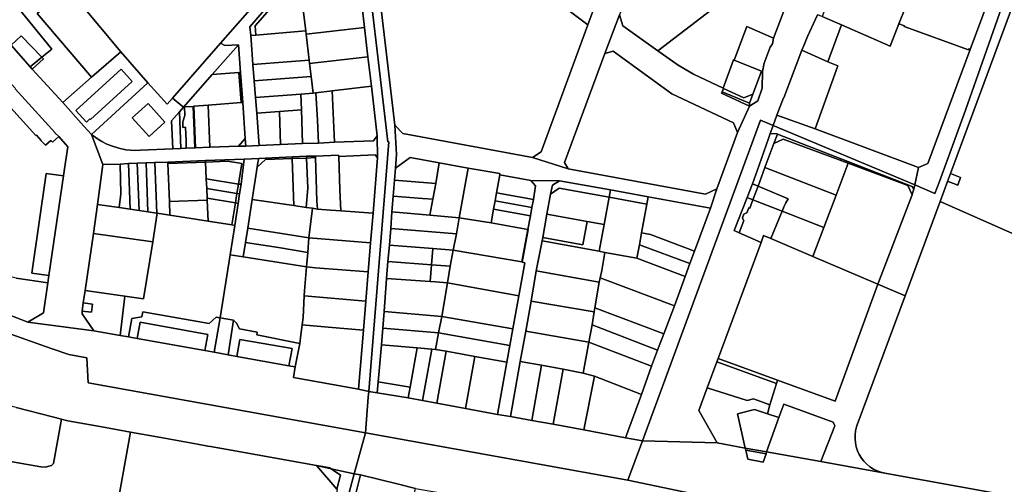
# Model space of a CAD drawing. Units: inches. Extents: x 7502518 to 7509060, y 5786848 to 5791893.
# Drawn here: x 7506241 to 7506919, y 5789024 to 5789343 of the extents above; entities that cross this region are included whole.
import ezdxf

# ---------------------------------------------------------------- set-up
doc = ezdxf.new("R2010")
doc.units = ezdxf.units.IN
doc.header["$MEASUREMENT"] = 0

msp = doc.modelspace()

# ---------------------------------------------------------------- linework, layer by layer
for points in [[(7506968.62, 5789526.49), (7506973.11, 5789524.59), (7506965.53, 5789503.41), (7506961.27, 5789492.03), (7506940.28, 5789429.68), (7506935.58, 5789418.22), (7506930.74, 5789406.99), (7506923.39, 5789386.9), (7506908.41, 5789357.92), (7506895.29, 5789322.64), (7506866.16, 5789244.34), (7506859.74, 5789241.42), (7506857.19, 5789229.51), (7506871.02, 5789223.71), (7506874.05, 5789231.94), (7506892.1, 5789280.95), (7506924.26, 5789372.58), (7506979.33, 5789529.44), (7506971.28, 5789532.73), (7506968.62, 5789526.49)], [(7506524.89, 5789426.35), (7506482.52, 5789443.52), (7506481.22, 5789439.33), (7506522.28, 5789421.99), (7506632.1, 5789339.68), (7506636.67, 5789352.02), (7506609.8, 5789371.04), (7506594.83, 5789382.17), (7506577.69, 5789395.02), (7506557.27, 5789410.33), (7506545.21, 5789417.19), (7506526.14, 5789429.73), (7506524.89, 5789426.35)], [(7506522.28, 5789421.99), (7506481.22, 5789439.33), (7506479.76, 5789434.9), (7506483.7, 5789401.28), (7506499.28, 5789270.75), (7506504.77, 5789264.85), (7506593.9, 5789248.46), (7506599.99, 5789252.19), (7506632.1, 5789339.68), (7506522.28, 5789421.99)], [(7506706.34, 5789412.59), (7506705.33, 5789413.03), (7506703.13, 5789407.78), (7506685.38, 5789392.66), (7506672.65, 5789397.39), (7506653.86, 5789346.59), (7506656.19, 5789338.99), (7506680.34, 5789321.74), (7506765.37, 5789387.09), (7506779.14, 5789381.14), (7506784.45, 5789395.17), (7506775.9, 5789415.01), (7506716.4, 5789439.44), (7506714.9, 5789435.86), (7506706.34, 5789412.59)], [(7506262.97, 5789322.87), (7506256.19, 5789317.37), (7506257.21, 5789316.29), (7506249.57, 5789309.28), (7506270.55, 5789286.28), (7506290.32, 5789303.78), (7506252.92, 5789347.41), (7506273.8, 5789365.31), (7506273.54, 5789366.73), (7506269.54, 5789372.43), (7506263.37, 5789381.01), (7506255.11, 5789379.16), (7506262.13, 5789370.91), (7506257.42, 5789366.88), (7506257.32, 5789367.03), (7506253.8, 5789363.95), (7506254.11, 5789363.4), (7506239.87, 5789351.27), (7506262.97, 5789322.87)], [(7506400.17, 5789329.39), (7506399.94, 5789332.38), (7506399.42, 5789338.24), (7506415.23, 5789356.66), (7506420.03, 5789362.06), (7506429.84, 5789373.15), (7506433.38, 5789373.79), (7506433.01, 5789376.69), (7506432.12, 5789383.66), (7506425.24, 5789378.28), (7506421.3, 5789375.2), (7506379.21, 5789327.12), (7506382.17, 5789325.35), (7506391.46, 5789325.99), (7506392.86, 5789306.96), (7506394.44, 5789286.2), (7506396.2, 5789261.39), (7506396.58, 5789256.29), (7506405.69, 5789256.76), (7506404.07, 5789278.87), (7506403.27, 5789289.6), (7506402.28, 5789301.1), (7506401.5, 5789312.48), (7506400.17, 5789329.39)], [(7506779.14, 5789381.14), (7506765.37, 5789387.09), (7506680.34, 5789321.74), (7506694.17, 5789311.85), (7506704.74, 5789305.67), (7506725.23, 5789296.09), (7506732.38, 5789315.63), (7506732.8, 5789315.46), (7506741.46, 5789338.47), (7506759.97, 5789330.53), (7506779.14, 5789381.14)], [(7506858.22, 5789378.93), (7506849.85, 5789358.73), (7506850.46, 5789358.44), (7506851.82, 5789357.8), (7506851.13, 5789356.19), (7506852.22, 5789355.67), (7506850.43, 5789351.14), (7506846.21, 5789340.37), (7506850, 5789338.9), (7506849.91, 5789338.62), (7506894.14, 5789322.57), (7506894.34, 5789323.14), (7506895.29, 5789322.64), (7506908.41, 5789357.92), (7506858.22, 5789378.93)], [(7506433.38, 5789373.79), (7506429.84, 5789373.15), (7506420.03, 5789362.06), (7506415.23, 5789356.66), (7506399.42, 5789338.24), (7506399.94, 5789332.38), (7506403.53, 5789332.64), (7506403, 5789339.06), (7506422.84, 5789361.8), (7506433.38, 5789373.79)], [(7506823.6, 5789362.42), (7506803.14, 5789371.13), (7506793.38, 5789345.34), (7506806.66, 5789339.7), (7506840.23, 5789325.11), (7506846.21, 5789340.37), (7506850.43, 5789351.14), (7506848.06, 5789352.14), (7506823.6, 5789362.42)], [(7506924.26, 5789372.58), (7506892.1, 5789280.95), (7506874.05, 5789231.94), (7506871.02, 5789223.71), (7506857.19, 5789229.51), (7506856.42, 5789226.54), (7506855.42, 5789223.24), (7506855.26, 5789222.82), (7506831.74, 5789161.21), (7506850.51, 5789153.21), (7506874.52, 5789218.04), (7506879.68, 5789231.98), (7506881.64, 5789237.28), (7506922.94, 5789348.78), (7506931.1, 5789369.76), (7506924.26, 5789372.58)], [(7506283.74, 5789353.13), (7506280.72, 5789357.23), (7506273.8, 5789365.31), (7506252.92, 5789347.41), (7506290.32, 5789303.78), (7506310.54, 5789321.14), (7506283.74, 5789353.13)], [(7506437.84, 5789335.58), (7506436.17, 5789350.11), (7506422.84, 5789361.8), (7506403, 5789339.06), (7506403.53, 5789332.64), (7506437.84, 5789335.58)], [(7506218.44, 5789343.52), (7506235.11, 5789325.73), (7506241.84, 5789332.16), (7506249.31, 5789324.61), (7506256.19, 5789317.37), (7506262.97, 5789322.87), (7506239.87, 5789351.27), (7506238.16, 5789349.81), (7506230.9, 5789358.47), (7506224.05, 5789352.27), (7506229.23, 5789346.2), (7506224.43, 5789342.13), (7506224.27, 5789342.32), (7506224.71, 5789342.72), (7506219.88, 5789348.34), (7506219.37, 5789347.99), (7506219.22, 5789348.19), (7506218.44, 5789343.52)], [(7506438.11, 5789333.23), (7506478.35, 5789337.89), (7506476.04, 5789358.1), (7506451.93, 5789355.54), (7506435.81, 5789353.54), (7506436.17, 5789350.11), (7506437.84, 5789335.58), (7506438.11, 5789333.23)], [(7506643.69, 5789319.91), (7506649.47, 5789321.65), (7506689.83, 5789292.19), (7506732.38, 5789272.35), (7506735.17, 5789265.55), (7506743.35, 5789283.78), (7506724.18, 5789292.72), (7506724.53, 5789293.55), (7506725.53, 5789295.95), (7506725.23, 5789296.09), (7506704.74, 5789305.67), (7506694.17, 5789311.85), (7506680.34, 5789321.74), (7506656.19, 5789338.99), (7506653.86, 5789346.59), (7506643.69, 5789319.91)], [(7506783.33, 5789331.58), (7506781.01, 5789325.86), (7506779.29, 5789322.28), (7506797.33, 5789314.22), (7506806.66, 5789339.7), (7506793.38, 5789345.34), (7506790.28, 5789346.66), (7506783.33, 5789331.58)], [(7506894.34, 5789323.14), (7506894.14, 5789322.57), (7506849.91, 5789338.62), (7506850, 5789338.9), (7506846.21, 5789340.37), (7506840.23, 5789325.11), (7506806.66, 5789339.7), (7506797.33, 5789314.22), (7506804.12, 5789311.36), (7506788.49, 5789268.08), (7506859.74, 5789241.42), (7506866.16, 5789244.34), (7506895.29, 5789322.64), (7506894.34, 5789323.14)], [(7506425, 5789314.27), (7506440.15, 5789315.42), (7506438.11, 5789333.23), (7506437.84, 5789335.58), (7506403.53, 5789332.64), (7506399.94, 5789332.38), (7506400.17, 5789329.39), (7506401.5, 5789312.48), (7506425, 5789314.27)], [(7506440.15, 5789315.42), (7506440.53, 5789313.11), (7506480.63, 5789317.67), (7506478.35, 5789337.89), (7506438.11, 5789333.23), (7506440.15, 5789315.42)], [(7506741.46, 5789338.47), (7506732.8, 5789315.46), (7506751.51, 5789307.89), (7506752.3, 5789307.61), (7506753.54, 5789313.33), (7506757.63, 5789324.21), (7506759.19, 5789326.69), (7506759.97, 5789330.53), (7506741.46, 5789338.47)], [(7506235.11, 5789325.73), (7506248.17, 5789310.87), (7506256.19, 5789317.37), (7506249.31, 5789324.61), (7506241.84, 5789332.16), (7506235.11, 5789325.73)], [(7506346.12, 5789289.29), (7506353.7, 5789283.1), (7506373.44, 5789305.5), (7506391.46, 5789325.99), (7506382.17, 5789325.35), (7506379.21, 5789327.12), (7506346.12, 5789289.29)], [(7506310.54, 5789321.14), (7506290.32, 5789303.78), (7506270.55, 5789286.28), (7506285.05, 5789269.93), (7506290.34, 5789264.28), (7506329.15, 5789299.84), (7506310.54, 5789321.14)], [(7506392.86, 5789306.96), (7506391.46, 5789325.99), (7506373.44, 5789305.5), (7506391.77, 5789306.92), (7506392.86, 5789306.96)], [(7506615.91, 5789245.04), (7506618.44, 5789240.58), (7506713.01, 5789223.19), (7506720.82, 5789226.76), (7506735.17, 5789265.55), (7506732.38, 5789272.35), (7506689.83, 5789292.19), (7506649.47, 5789321.65), (7506643.69, 5789319.91), (7506615.91, 5789245.04)], [(7506767.01, 5789289.47), (7506766.74, 5789289.51), (7506762.2, 5789277.55), (7506788.49, 5789268.08), (7506804.12, 5789311.36), (7506797.33, 5789314.22), (7506779.29, 5789322.28), (7506767.01, 5789289.47)], [(7506248.17, 5789310.87), (7506249.57, 5789309.28), (7506257.21, 5789316.29), (7506256.19, 5789317.37), (7506248.17, 5789310.87)], [(7506401.5, 5789312.48), (7506402.28, 5789301.1), (7506441.66, 5789304.08), (7506440.53, 5789313.11), (7506440.15, 5789315.42), (7506425, 5789314.27), (7506401.5, 5789312.48)], [(7506480.63, 5789317.67), (7506440.53, 5789313.11), (7506441.66, 5789304.08), (7506443.04, 5789292.68), (7506444.87, 5789292.93), (7506455.96, 5789294.24), (7506483.02, 5789297.45), (7506480.63, 5789317.67)], [(7506732.38, 5789315.63), (7506725.23, 5789296.09), (7506725.53, 5789295.95), (7506739.43, 5789289.44), (7506745.68, 5789292.02), (7506751.51, 5789307.89), (7506732.8, 5789315.46), (7506732.38, 5789315.63)], [(7506310.88, 5789309.07), (7506279.63, 5789280.68), (7506286.87, 5789272.67), (7506289.26, 5789274.93), (7506289.7, 5789274.53), (7506318.4, 5789300.61), (7506310.88, 5789309.07)], [(7506318.4, 5789300.61), (7506289.7, 5789274.53), (7506289.26, 5789274.93), (7506286.87, 5789272.67), (7506279.63, 5789280.68), (7506310.88, 5789309.07), (7506318.4, 5789300.61)], [(7506393.44, 5789286.13), (7506391.77, 5789306.92), (7506373.44, 5789305.5), (7506353.7, 5789283.1), (7506354.44, 5789283.15), (7506360.41, 5789283.59), (7506360.78, 5789283.62), (7506370.76, 5789284.43), (7506393.44, 5789286.13)], [(7506393.44, 5789286.13), (7506394.44, 5789286.2), (7506392.86, 5789306.96), (7506391.77, 5789306.92), (7506393.44, 5789286.13)], [(7506751.51, 5789307.89), (7506745.68, 5789292.02), (7506743.36, 5789285.69), (7506743.35, 5789283.78), (7506748.98, 5789287.35), (7506752.07, 5789296.1), (7506752.3, 5789307.61), (7506751.51, 5789307.89)], [(7506329.15, 5789299.84), (7506290.34, 5789264.28), (7506293.75, 5789261.61), (7506297.39, 5789259.36), (7506301.01, 5789257.46), (7506304.04, 5789256.32), (7506309.1, 5789254.71), (7506313.87, 5789253.72), (7506319.95, 5789253.3), (7506324.1, 5789253.53), (7506346.25, 5789254.41), (7506345.49, 5789273.7), (7506350.98, 5789279.77), (7506353.7, 5789283.1), (7506346.12, 5789289.29), (7506342.53, 5789285.16), (7506329.15, 5789299.84)], [(7506441.66, 5789304.08), (7506402.28, 5789301.1), (7506403.27, 5789289.6), (7506434.42, 5789291.86), (7506443.04, 5789292.68), (7506441.66, 5789304.08)], [(7506267.82, 5789262.82), (7506265.21, 5789265.35), (7506265.36, 5789265.48), (7506237.86, 5789295.65), (7506238.03, 5789295.79), (7506235.63, 5789298.43), (7506231.23, 5789294.57), (7506232.53, 5789293.26), (7506228.64, 5789289.72), (7506231.56, 5789286.43), (7506231.66, 5789286.53), (7506235.16, 5789282.88), (7506234.76, 5789282.63), (7506252.11, 5789263.53), (7506252.46, 5789263.73), (7506255.66, 5789260.13), (7506255.46, 5789260.03), (7506258.59, 5789256.85), (7506262.36, 5789260.13), (7506263.53, 5789258.92), (7506267.82, 5789262.82)], [(7506443.04, 5789292.68), (7506434.42, 5789291.86), (7506434.86, 5789281.13), (7506435.68, 5789257.93), (7506446.65, 5789258.37), (7506445.88, 5789274.16), (7506444.87, 5789292.93), (7506443.04, 5789292.68)], [(7506444.87, 5789292.93), (7506445.88, 5789274.16), (7506446.65, 5789258.37), (7506457.61, 5789258.94), (7506455.96, 5789294.24), (7506444.87, 5789292.93)], [(7506455.96, 5789294.24), (7506457.61, 5789258.94), (7506484.38, 5789259.78), (7506486.98, 5789263.2), (7506483.02, 5789297.45), (7506455.96, 5789294.24)], [(7506743.36, 5789285.69), (7506724.53, 5789293.55), (7506724.18, 5789292.72), (7506743.35, 5789283.78), (7506743.36, 5789285.69)], [(7506745.68, 5789292.02), (7506739.43, 5789289.44), (7506725.53, 5789295.95), (7506724.53, 5789293.55), (7506743.36, 5789285.69), (7506745.68, 5789292.02)], [(7506371.81, 5789255.41), (7506391.57, 5789256.21), (7506396.2, 5789261.39), (7506394.44, 5789286.2), (7506393.44, 5789286.13), (7506370.76, 5789284.43), (7506371.81, 5789255.41)], [(7506403.27, 5789289.6), (7506404.07, 5789278.87), (7506419.77, 5789280.01), (7506434.86, 5789281.13), (7506434.42, 5789291.86), (7506403.27, 5789289.6)], [(7506330, 5789262.79), (7506318.36, 5789275.66), (7506329.31, 5789285.52), (7506340.88, 5789272.6), (7506330, 5789262.79)], [(7506340.88, 5789272.6), (7506329.31, 5789285.52), (7506318.36, 5789275.66), (7506330, 5789262.79), (7506340.88, 5789272.6)], [(7506345.49, 5789273.7), (7506346.25, 5789254.41), (7506351.88, 5789254.57), (7506350.98, 5789279.77), (7506345.49, 5789273.7)], [(7506353.7, 5789283.1), (7506350.98, 5789279.77), (7506351.88, 5789254.57), (7506355.57, 5789254.73), (7506355.42, 5789259.92), (7506355.09, 5789269.31), (7506353.34, 5789269.11), (7506353.28, 5789272.91), (7506354.66, 5789277.26), (7506354.44, 5789283.15), (7506353.7, 5789283.1)], [(7506354.66, 5789277.26), (7506353.28, 5789272.91), (7506353.34, 5789269.11), (7506355.09, 5789269.31), (7506355.42, 5789259.92), (7506355.57, 5789254.73), (7506361.45, 5789254.97), (7506360.41, 5789283.59), (7506354.44, 5789283.15), (7506354.66, 5789277.26)], [(7506361.45, 5789254.97), (7506361.85, 5789254.99), (7506360.78, 5789283.62), (7506360.41, 5789283.59), (7506361.45, 5789254.97)], [(7506370.76, 5789284.43), (7506360.78, 5789283.62), (7506361.85, 5789254.99), (7506371.81, 5789255.41), (7506370.76, 5789284.43)], [(7506404.07, 5789278.87), (7506405.69, 5789256.76), (7506420.5, 5789257.34), (7506419.77, 5789280.01), (7506404.07, 5789278.87)], [(7506419.77, 5789280.01), (7506420.5, 5789257.34), (7506435.68, 5789257.93), (7506434.86, 5789281.13), (7506419.77, 5789280.01)], [(7506751.3, 5789189.97), (7506736.33, 5789196.5), (7506732.76, 5789198.06), (7506741.72, 5789220.8), (7506745.44, 5789230.24), (7506749.92, 5789243.02), (7506756.42, 5789261.55), (7506757.63, 5789265.01), (7506759.57, 5789270.4), (7506750.99, 5789274), (7506669.63, 5789053.43), (7506721.11, 5789051.98), (7506708.38, 5789074.27), (7506714.15, 5789089.83), (7506720.83, 5789107.84), (7506721.7, 5789110.19), (7506751.3, 5789189.97)], [(7506759.57, 5789270.4), (7506857.19, 5789229.51), (7506859.74, 5789241.42), (7506788.49, 5789268.08), (7506762.2, 5789277.55), (7506759.57, 5789270.4)], [(7506500.4, 5789250.4), (7506499.56, 5789240.95), (7506509.81, 5789248.32), (7506529.81, 5789244.81), (7506549.57, 5789241.11), (7506571.57, 5789237.42), (7506571.4, 5789236.44), (7506592.86, 5789232.56), (7506612.59, 5789232.29), (7506647.6, 5789226.2), (7506673.52, 5789221.34), (7506716.5, 5789213.57), (7506720.82, 5789226.76), (7506713.01, 5789223.19), (7506618.44, 5789240.58), (7506593.9, 5789248.46), (7506504.77, 5789264.85), (7506499.28, 5789270.75), (7506500.4, 5789250.4)], [(7506857.19, 5789229.51), (7506759.57, 5789270.4), (7506757.63, 5789265.01), (7506762.33, 5789264.61), (7506762.52, 5789264.54), (7506855.32, 5789228.44), (7506856.42, 5789226.54), (7506857.19, 5789229.51)], [(7506324.1, 5789253.53), (7506319.95, 5789253.3), (7506313.87, 5789253.72), (7506309.1, 5789254.71), (7506304.04, 5789256.32), (7506301.01, 5789257.46), (7506297.39, 5789259.36), (7506293.75, 5789261.61), (7506290.34, 5789264.28), (7506298.23, 5789243.53), (7506310, 5789243.86), (7506315.89, 5789244.16), (7506321.89, 5789244.41), (7506327.93, 5789244.65), (7506333.94, 5789244.89), (7506342.9, 5789245.25), (7506368.88, 5789246.29), (7506395.53, 5789247.33), (7506405.44, 5789247.68), (7506428.64, 5789248.8), (7506438.32, 5789249.26), (7506444.55, 5789249.4), (7506460.46, 5789249.95), (7506460.56, 5789249.06), (7506485.58, 5789250.15), (7506487.34, 5789248.26), (7506486.98, 5789263.2), (7506484.38, 5789259.78), (7506457.61, 5789258.94), (7506446.65, 5789258.37), (7506435.68, 5789257.93), (7506420.5, 5789257.34), (7506405.69, 5789256.76), (7506396.58, 5789256.29), (7506391.57, 5789256.21), (7506371.81, 5789255.41), (7506361.85, 5789254.99), (7506361.45, 5789254.97), (7506355.57, 5789254.73), (7506351.88, 5789254.57), (7506346.25, 5789254.41), (7506324.1, 5789253.53)], [(7506391.57, 5789256.21), (7506396.58, 5789256.29), (7506396.2, 5789261.39), (7506391.57, 5789256.21)], [(7506762.33, 5789264.61), (7506757.63, 5789265.01), (7506756.42, 5789261.55), (7506749.92, 5789243.02), (7506745.44, 5789230.24), (7506749.24, 5789228.66), (7506753.97, 5789241.44), (7506760.12, 5789258.06), (7506762.52, 5789264.54), (7506762.33, 5789264.61)], [(7506753.97, 5789241.44), (7506802.94, 5789222.41), (7506811.33, 5789244.42), (7506766.54, 5789261.01), (7506760.12, 5789258.06), (7506753.97, 5789241.44)], [(7506855.42, 5789223.24), (7506856.42, 5789226.54), (7506855.32, 5789228.44), (7506762.52, 5789264.54), (7506760.12, 5789258.06), (7506766.54, 5789261.01), (7506811.33, 5789244.42), (7506852.35, 5789229.23), (7506855.26, 5789222.82), (7506855.42, 5789223.24)], [(7506333.94, 5789244.89), (7506335.25, 5789210.14), (7506335.61, 5789210.03), (7506344.38, 5789208.79), (7506344.01, 5789218.03), (7506342.91, 5789244.27), (7506342.9, 5789245.25), (7506333.94, 5789244.89)], [(7506342.9, 5789245.25), (7506342.91, 5789244.27), (7506368.93, 5789245.26), (7506368.88, 5789246.29), (7506342.9, 5789245.25)], [(7506344.01, 5789218.03), (7506369.98, 5789219.01), (7506369.92, 5789220.38), (7506369.64, 5789227.02), (7506369.38, 5789233.66), (7506368.93, 5789245.26), (7506342.91, 5789244.27), (7506344.01, 5789218.03)], [(7506368.88, 5789246.29), (7506368.93, 5789245.26), (7506383.91, 5789245.84), (7506393.77, 5789244.22), (7506391.46, 5789230.11), (7506393.35, 5789229.96), (7506395.53, 5789247.33), (7506368.88, 5789246.29)], [(7506369.38, 5789233.66), (7506391.46, 5789230.11), (7506393.77, 5789244.22), (7506383.91, 5789245.84), (7506368.93, 5789245.26), (7506369.38, 5789233.66)], [(7506395.53, 5789247.33), (7506393.35, 5789229.96), (7506392.35, 5789223.36), (7506391.35, 5789216.76), (7506389.08, 5789201.69), (7506385.73, 5789181.39), (7506394.85, 5789179.96), (7506396.43, 5789189.91), (7506397.99, 5789199.85), (7506400.88, 5789219.43), (7506404.47, 5789241.79), (7506404.75, 5789244.96), (7506405.44, 5789247.68), (7506395.53, 5789247.33)], [(7506400.88, 5789219.43), (7506429.75, 5789215.27), (7506429.38, 5789221.57), (7506428.49, 5789247.65), (7506410.24, 5789246.95), (7506404.47, 5789241.79), (7506400.88, 5789219.43)], [(7506405.44, 5789247.68), (7506404.75, 5789244.96), (7506404.47, 5789241.79), (7506410.24, 5789246.95), (7506428.49, 5789247.65), (7506428.64, 5789248.8), (7506405.44, 5789247.68)], [(7506428.64, 5789248.8), (7506428.49, 5789247.65), (7506438.44, 5789248.01), (7506438.32, 5789249.26), (7506428.64, 5789248.8)], [(7506429.38, 5789221.57), (7506429.75, 5789215.27), (7506438.12, 5789214.05), (7506439.27, 5789227.2), (7506438.44, 5789248.01), (7506428.49, 5789247.65), (7506429.38, 5789221.57)], [(7506439.27, 5789227.2), (7506438.12, 5789214.05), (7506442.47, 5789213.48), (7506445.84, 5789212.91), (7506445.48, 5789218.37), (7506444.65, 5789248.29), (7506438.44, 5789248.01), (7506439.27, 5789227.2)], [(7506438.32, 5789249.26), (7506438.44, 5789248.01), (7506444.65, 5789248.29), (7506444.55, 5789249.4), (7506438.32, 5789249.26)], [(7506460.46, 5789249.95), (7506444.55, 5789249.4), (7506444.65, 5789248.29), (7506445.48, 5789218.37), (7506445.84, 5789212.91), (7506454.86, 5789212.2), (7506461.91, 5789211.65), (7506461.92, 5789211.76), (7506461.37, 5789226.25), (7506460.56, 5789249.06), (7506460.46, 5789249.95)], [(7506487.34, 5789248.26), (7506485.58, 5789250.15), (7506460.56, 5789249.06), (7506461.37, 5789226.25), (7506461.92, 5789211.76), (7506484.24, 5789210.02), (7506487.34, 5789248.26)], [(7506498.99, 5789232.84), (7506527.36, 5789230.51), (7506529.81, 5789244.81), (7506509.81, 5789248.32), (7506499.56, 5789240.95), (7506498.99, 5789232.84)], [(7506298.23, 5789243.53), (7506294.51, 5789216.04), (7506309.36, 5789213.95), (7506310.64, 5789223.47), (7506310, 5789243.86), (7506298.23, 5789243.53)], [(7506310, 5789243.86), (7506310.64, 5789223.47), (7506309.36, 5789213.95), (7506317.03, 5789212.76), (7506315.89, 5789244.16), (7506310, 5789243.86)], [(7506315.89, 5789244.16), (7506317.03, 5789212.76), (7506323.11, 5789211.88), (7506321.89, 5789244.41), (7506315.89, 5789244.16)], [(7506321.89, 5789244.41), (7506323.11, 5789211.88), (7506329.16, 5789211), (7506327.93, 5789244.65), (7506321.89, 5789244.41)], [(7506327.93, 5789244.65), (7506329.16, 5789211), (7506335.25, 5789210.14), (7506333.94, 5789244.89), (7506327.93, 5789244.65)], [(7506529.81, 5789244.81), (7506527.36, 5789230.51), (7506525.37, 5789219.72), (7506523.38, 5789208.69), (7506543.5, 5789207), (7506549.57, 5789241.11), (7506529.81, 5789244.81)], [(7506571.57, 5789237.42), (7506549.57, 5789241.11), (7506543.5, 5789207), (7506565.54, 5789203.37), (7506567.22, 5789212.9), (7506568.21, 5789218.5), (7506569.2, 5789224.1), (7506571.4, 5789236.44), (7506571.57, 5789237.42)], [(7506769.93, 5789220.02), (7506768.33, 5789217.12), (7506767.33, 5789214.82), (7506765.91, 5789211.4), (7506794.49, 5789200.29), (7506802.94, 5789222.41), (7506753.97, 5789241.44), (7506749.24, 5789228.66), (7506769.93, 5789220.02)], [(7506855.26, 5789222.82), (7506852.35, 5789229.23), (7506811.33, 5789244.42), (7506802.94, 5789222.41), (7506794.49, 5789200.29), (7506786.87, 5789180.34), (7506831.74, 5789161.21), (7506855.26, 5789222.82)], [(7506259.16, 5789237.36), (7506249.28, 5789168.72), (7506260.98, 5789167.11), (7506271.03, 5789235.72), (7506259.16, 5789237.36)], [(7506369.64, 5789227.02), (7506390.43, 5789223.73), (7506391.46, 5789230.11), (7506369.38, 5789233.66), (7506369.64, 5789227.02)], [(7506498.06, 5789221.88), (7506518.13, 5789220.19), (7506525.37, 5789219.72), (7506527.36, 5789230.51), (7506498.99, 5789232.84), (7506498.06, 5789221.88)], [(7506571.4, 5789236.44), (7506569.2, 5789224.1), (7506594.58, 5789219.57), (7506596.13, 5789228.93), (7506592.86, 5789232.56), (7506571.4, 5789236.44)], [(7506590.94, 5789198.78), (7506586.95, 5789176.4), (7506588.57, 5789175.94), (7506584.57, 5789153.32), (7506580.45, 5789130.47), (7506578.4, 5789119.06), (7506576.24, 5789107.69), (7506569.96, 5789071.47), (7506578.7, 5789070.2), (7506585.49, 5789108.1), (7506589.27, 5789128.97), (7506592.98, 5789149.49), (7506596.54, 5789170.39), (7506600.59, 5789191.08), (7506601.01, 5789193.36), (7506603.89, 5789209.32), (7506606.42, 5789223.26), (7506607.76, 5789229.27), (7506612.59, 5789232.29), (7506592.86, 5789232.56), (7506596.13, 5789228.93), (7506594.58, 5789219.57), (7506593.56, 5789213.92), (7506592.55, 5789208.31), (7506590.82, 5789198.77), (7506590.94, 5789198.78)], [(7506612.59, 5789232.29), (7506607.76, 5789229.27), (7506606.42, 5789223.26), (7506612.24, 5789227.29), (7506646.68, 5789221.07), (7506647.6, 5789226.2), (7506612.59, 5789232.29)], [(7506879.68, 5789231.98), (7506880.84, 5789231.55), (7506886.72, 5789229.34), (7506888.69, 5789234.66), (7506882.8, 5789236.85), (7506881.64, 5789237.28), (7506879.68, 5789231.98)], [(7506369.92, 5789220.38), (7506389.39, 5789217.26), (7506390.43, 5789223.73), (7506369.64, 5789227.02), (7506369.92, 5789220.38)], [(7506390.43, 5789223.73), (7506392.35, 5789223.36), (7506393.35, 5789229.96), (7506391.46, 5789230.11), (7506390.43, 5789223.73)], [(7506612.24, 5789227.29), (7506606.42, 5789223.26), (7506603.89, 5789209.32), (7506631.48, 5789204.31), (7506643.26, 5789202.2), (7506646.68, 5789221.07), (7506612.24, 5789227.29)], [(7506646.68, 5789221.07), (7506672.68, 5789216.38), (7506673.52, 5789221.34), (7506647.6, 5789226.2), (7506646.68, 5789221.07)], [(7506749.24, 5789228.66), (7506745.44, 5789230.24), (7506741.72, 5789220.8), (7506745.76, 5789219.24), (7506749.24, 5789228.66)], [(7506749.24, 5789228.66), (7506745.76, 5789219.24), (7506765.91, 5789211.4), (7506767.33, 5789214.82), (7506768.33, 5789217.12), (7506769.93, 5789220.02), (7506749.24, 5789228.66)], [(7506344.38, 5789208.79), (7506370.56, 5789204.66), (7506369.98, 5789219.01), (7506344.01, 5789218.03), (7506344.38, 5789208.79)], [(7506369.98, 5789219.01), (7506370.56, 5789204.66), (7506386.91, 5789202.04), (7506389.39, 5789217.26), (7506369.92, 5789220.38), (7506369.98, 5789219.01)], [(7506389.39, 5789217.26), (7506391.35, 5789216.76), (7506392.35, 5789223.36), (7506390.43, 5789223.73), (7506389.39, 5789217.26)], [(7506397.99, 5789199.85), (7506440.08, 5789193.11), (7506442.47, 5789213.48), (7506438.12, 5789214.05), (7506429.75, 5789215.27), (7506400.88, 5789219.43), (7506397.99, 5789199.85)], [(7506497.17, 5789210.9), (7506523.38, 5789208.69), (7506525.37, 5789219.72), (7506518.13, 5789220.19), (7506498.06, 5789221.88), (7506497.17, 5789210.9)], [(7506567.22, 5789212.9), (7506592.55, 5789208.31), (7506593.56, 5789213.92), (7506568.21, 5789218.5), (7506567.22, 5789212.9)], [(7506568.21, 5789218.5), (7506593.56, 5789213.92), (7506594.58, 5789219.57), (7506569.2, 5789224.1), (7506568.21, 5789218.5)], [(7506646.68, 5789221.07), (7506643.26, 5789202.2), (7506639.94, 5789183.89), (7506643.73, 5789183.04), (7506665.87, 5789179.04), (7506667.54, 5789188.31), (7506669.03, 5789196.5), (7506672.68, 5789216.38), (7506646.68, 5789221.07)], [(7506716.5, 5789213.57), (7506673.52, 5789221.34), (7506672.68, 5789216.38), (7506669.03, 5789196.5), (7506675.08, 5789195.42), (7506705.47, 5789184.04), (7506716.5, 5789213.57)], [(7506738.14, 5789201.28), (7506739.53, 5789204.98), (7506739.25, 5789205.08), (7506738.55, 5789206.98), (7506739.48, 5789209.3), (7506741.25, 5789210.34), (7506741.53, 5789210.23), (7506742.89, 5789213.83), (7506743.65, 5789213.54), (7506745.76, 5789219.24), (7506741.72, 5789220.8), (7506732.76, 5789198.06), (7506736.33, 5789196.5), (7506738.14, 5789201.28)], [(7506753.06, 5789194.75), (7506758.12, 5789192.6), (7506765.91, 5789211.4), (7506745.76, 5789219.24), (7506743.65, 5789213.54), (7506742.89, 5789213.83), (7506741.53, 5789210.23), (7506741.25, 5789210.34), (7506739.48, 5789209.3), (7506738.55, 5789206.98), (7506739.25, 5789205.08), (7506739.53, 5789204.98), (7506738.14, 5789201.28), (7506736.33, 5789196.5), (7506751.3, 5789189.97), (7506753.06, 5789194.75)], [(7506294.51, 5789216.04), (7506291.78, 5789196.13), (7506332.5, 5789190.33), (7506335.61, 5789210.03), (7506335.25, 5789210.14), (7506329.16, 5789211), (7506323.11, 5789211.88), (7506317.03, 5789212.76), (7506309.36, 5789213.95), (7506294.51, 5789216.04)], [(7506386.91, 5789202.04), (7506389.08, 5789201.69), (7506391.35, 5789216.76), (7506389.39, 5789217.26), (7506386.91, 5789202.04)], [(7506484.24, 5789210.02), (7506461.92, 5789211.76), (7506461.91, 5789211.65), (7506454.86, 5789212.2), (7506445.84, 5789212.91), (7506442.47, 5789213.48), (7506440.08, 5789193.11), (7506482.32, 5789189.79), (7506484.24, 5789210.02)], [(7506565.54, 5789203.37), (7506590.82, 5789198.77), (7506592.55, 5789208.31), (7506567.22, 5789212.9), (7506565.54, 5789203.37)], [(7506786.87, 5789180.34), (7506794.49, 5789200.29), (7506765.91, 5789211.4), (7506758.12, 5789192.6), (7506786.87, 5789180.34)], [(7506371.36, 5789134.12), (7506376.23, 5789138.54), (7506378.85, 5789138.06), (7506385.73, 5789181.39), (7506389.08, 5789201.69), (7506386.91, 5789202.04), (7506370.56, 5789204.66), (7506344.38, 5789208.79), (7506335.61, 5789210.03), (7506332.5, 5789190.33), (7506326.22, 5789151.08), (7506313.35, 5789152.95), (7506310.02, 5789126.01), (7506315.84, 5789124.97), (7506318.09, 5789137.68), (7506324.98, 5789138.87), (7506325.59, 5789142.32), (7506371.36, 5789134.12)], [(7506496.42, 5789199.5), (7506541.56, 5789195.91), (7506543.5, 5789207), (7506523.38, 5789208.69), (7506497.17, 5789210.9), (7506496.42, 5789199.5)], [(7506543.5, 5789207), (7506541.56, 5789195.91), (7506539.3, 5789184.62), (7506586.59, 5789176.5), (7506590.82, 5789198.77), (7506565.54, 5789203.37), (7506543.5, 5789207)], [(7506603.89, 5789209.32), (7506601.01, 5789193.36), (7506628.57, 5789188.37), (7506631.48, 5789204.31), (7506603.89, 5789209.32)], [(7506396.43, 5789189.91), (7506403.96, 5789188.76), (7506419.06, 5789186.46), (7506439.27, 5789183.11), (7506440.08, 5789193.11), (7506397.99, 5789199.85), (7506396.43, 5789189.91)], [(7506495.47, 5789188.12), (7506525.43, 5789185.84), (7506539.3, 5789184.62), (7506541.56, 5789195.91), (7506496.42, 5789199.5), (7506495.47, 5789188.12)], [(7506590.82, 5789198.77), (7506586.59, 5789176.5), (7506586.95, 5789176.4), (7506590.94, 5789198.78), (7506590.82, 5789198.77)], [(7506628.57, 5789188.37), (7506601.01, 5789193.36), (7506600.59, 5789191.08), (7506639.94, 5789183.89), (7506643.26, 5789202.2), (7506631.48, 5789204.31), (7506628.57, 5789188.37)], [(7506291.78, 5789196.13), (7506285.94, 5789156.93), (7506313.35, 5789152.95), (7506326.22, 5789151.08), (7506332.5, 5789190.33), (7506291.78, 5789196.13)], [(7506482.32, 5789189.79), (7506440.08, 5789193.11), (7506439.27, 5789183.11), (7506438.45, 5789173.15), (7506444.66, 5789172.55), (7506480.72, 5789169.73), (7506482.32, 5789189.79)], [(7506600.59, 5789191.08), (7506596.54, 5789170.39), (7506639.91, 5789162.55), (7506640.58, 5789165.52), (7506641.74, 5789170.72), (7506643.73, 5789183.04), (7506639.94, 5789183.89), (7506600.59, 5789191.08)], [(7506705.47, 5789184.04), (7506675.08, 5789195.42), (7506669.03, 5789196.5), (7506667.54, 5789188.31), (7506702.28, 5789175.38), (7506705.47, 5789184.04)], [(7506721.7, 5789110.19), (7506762.59, 5789095.29), (7506802.24, 5789080.84), (7506831.74, 5789161.21), (7506786.87, 5789180.34), (7506758.12, 5789192.6), (7506753.06, 5789194.75), (7506751.3, 5789189.97), (7506721.7, 5789110.19)], [(7506394.85, 5789179.96), (7506438.45, 5789173.15), (7506439.27, 5789183.11), (7506419.06, 5789186.46), (7506403.96, 5789188.76), (7506396.43, 5789189.91), (7506394.85, 5789179.96)], [(7506494.45, 5789176.85), (7506524.45, 5789174.52), (7506525.43, 5789185.84), (7506495.47, 5789188.12), (7506494.45, 5789176.85)], [(7506525.43, 5789185.84), (7506524.45, 5789174.52), (7506537.32, 5789173.53), (7506539.3, 5789184.62), (7506525.43, 5789185.84)], [(7506539.3, 5789184.62), (7506537.32, 5789173.53), (7506535.47, 5789162.14), (7506584.57, 5789153.32), (7506588.57, 5789175.94), (7506586.95, 5789176.4), (7506586.59, 5789176.5), (7506539.3, 5789184.62)], [(7506702.28, 5789175.38), (7506667.54, 5789188.31), (7506665.87, 5789179.04), (7506699.07, 5789166.63), (7506702.28, 5789175.38)], [(7506388.04, 5789136.41), (7506390.06, 5789134.51), (7506392.23, 5789130.56), (7506404.43, 5789128.31), (7506404.08, 5789126.36), (7506433.67, 5789120.47), (7506434.45, 5789126.37), (7506435.38, 5789133.33), (7506435.96, 5789138.37), (7506436.75, 5789153.31), (7506436.96, 5789156.57), (7506438.45, 5789173.15), (7506394.85, 5789179.96), (7506385.73, 5789181.39), (7506378.85, 5789138.06), (7506388.04, 5789136.41)], [(7506699.07, 5789166.63), (7506665.87, 5789179.04), (7506643.73, 5789183.04), (7506641.74, 5789170.72), (7506640.58, 5789165.52), (7506691.62, 5789146.37), (7506699.07, 5789166.63)], [(7506480.72, 5789169.73), (7506444.66, 5789172.55), (7506438.45, 5789173.15), (7506436.96, 5789156.57), (7506436.75, 5789153.31), (7506479.2, 5789149.51), (7506480.72, 5789169.73)], [(7506493.5, 5789165.25), (7506523.52, 5789163.06), (7506524.45, 5789174.52), (7506494.45, 5789176.85), (7506493.5, 5789165.25)], [(7506524.45, 5789174.52), (7506523.52, 5789163.06), (7506527.15, 5789162.79), (7506535.47, 5789162.14), (7506537.32, 5789173.53), (7506524.45, 5789174.52)], [(7506238.49, 5789165.35), (7506234.87, 5789166.24), (7506226.75, 5789144.17), (7506227.77, 5789142.48), (7506246.48, 5789135.17), (7506257.26, 5789141.44), (7506260.26, 5789162.16), (7506238.49, 5789165.35)], [(7506491.89, 5789142.44), (7506531.44, 5789139.02), (7506535.47, 5789162.14), (7506527.15, 5789162.79), (7506523.52, 5789163.06), (7506493.5, 5789165.25), (7506491.89, 5789142.44)], [(7506596.54, 5789170.39), (7506592.98, 5789149.49), (7506636.38, 5789142.18), (7506636.93, 5789145.06), (7506639.91, 5789162.55), (7506596.54, 5789170.39)], [(7506691.62, 5789146.37), (7506640.58, 5789165.52), (7506639.91, 5789162.55), (7506636.93, 5789145.06), (7506684.47, 5789127.06), (7506691.62, 5789146.37)], [(7506291.08, 5789147.54), (7506290.37, 5789141.89), (7506283.93, 5789142.74), (7506283.93, 5789140.91), (7506291.92, 5789129.24), (7506310.02, 5789126.01), (7506313.35, 5789152.95), (7506285.94, 5789156.93), (7506284.68, 5789148.4), (7506291.08, 5789147.54)], [(7506535.47, 5789162.14), (7506531.44, 5789139.02), (7506580.45, 5789130.47), (7506584.57, 5789153.32), (7506535.47, 5789162.14)], [(7506831.74, 5789161.21), (7506802.24, 5789080.84), (7506762.59, 5789095.29), (7506761.85, 5789092.83), (7506757.45, 5789078.18), (7506755.63, 5789072.12), (7506763.65, 5789069.53), (7506766.94, 5789078.69), (7506801.05, 5789066.39), (7506802.2, 5789063.86), (7506792.43, 5789039.14), (7506836.56, 5789031.18), (7506833.82, 5789031.82), (7506831.17, 5789032.78), (7506828.65, 5789034.03), (7506826.28, 5789035.56), (7506824.1, 5789037.34), (7506822.14, 5789039.36), (7506820.41, 5789041.58), (7506818.95, 5789043.99), (7506817.76, 5789046.54), (7506816.87, 5789049.22), (7506816.29, 5789051.97), (7506816.02, 5789054.77), (7506816.06, 5789057.59), (7506816.42, 5789060.38), (7506817.1, 5789063.12), (7506817.55, 5789064.45), (7506850.51, 5789153.21), (7506831.74, 5789161.21)], [(7506479.2, 5789149.51), (7506436.75, 5789153.31), (7506435.96, 5789138.37), (7506435.38, 5789133.33), (7506453.27, 5789131.56), (7506477.6, 5789129.71), (7506479.2, 5789149.51)], [(7506284.68, 5789148.4), (7506283.93, 5789142.74), (7506290.37, 5789141.89), (7506291.08, 5789147.54), (7506284.68, 5789148.4)], [(7506592.98, 5789149.49), (7506589.27, 5789128.97), (7506632.77, 5789121.45), (7506634.92, 5789133.32), (7506636.38, 5789142.18), (7506592.98, 5789149.49)], [(7506684.47, 5789127.06), (7506636.93, 5789145.06), (7506636.38, 5789142.18), (7506634.92, 5789133.32), (7506680.07, 5789115.95), (7506684.47, 5789127.06)], [(7506378.85, 5789138.06), (7506376.23, 5789138.54), (7506371.36, 5789134.12), (7506325.59, 5789142.32), (7506324.98, 5789138.87), (7506318.09, 5789137.68), (7506315.84, 5789124.97), (7506321.87, 5789123.86), (7506323.96, 5789135), (7506370.48, 5789126.71), (7506368.43, 5789115.53), (7506373.35, 5789114.66), (7506374.83, 5789114.39), (7506378.85, 5789138.06)], [(7506378.85, 5789138.06), (7506374.83, 5789114.39), (7506384.39, 5789112.64), (7506388.04, 5789136.41), (7506378.85, 5789138.06)], [(7506490.97, 5789131.01), (7506529.29, 5789127.7), (7506531.44, 5789139.02), (7506491.89, 5789142.44), (7506490.97, 5789131.01)], [(7506531.44, 5789139.02), (7506529.29, 5789127.7), (7506578.4, 5789119.06), (7506580.45, 5789130.47), (7506531.44, 5789139.02)], [(7506370.48, 5789126.71), (7506323.96, 5789135), (7506321.87, 5789123.86), (7506368.43, 5789115.53), (7506370.48, 5789126.71)], [(7506384.39, 5789112.64), (7506385.57, 5789112.42), (7506390.49, 5789111.53), (7506392.45, 5789123.27), (7506428.49, 5789116.89), (7506426.3, 5789104.97), (7506430.6, 5789104.26), (7506433.67, 5789120.47), (7506404.08, 5789126.36), (7506404.43, 5789128.31), (7506392.23, 5789130.56), (7506390.06, 5789134.51), (7506388.04, 5789136.41), (7506384.39, 5789112.64)], [(7506477.6, 5789129.71), (7506453.27, 5789131.56), (7506435.38, 5789133.33), (7506434.45, 5789126.37), (7506433.67, 5789120.47), (7506430.6, 5789104.26), (7506429.32, 5789096.92), (7506474.27, 5789089.01), (7506477.6, 5789129.71)], [(7506490.04, 5789119.58), (7506514.64, 5789117.47), (7506524.57, 5789116.62), (7506527.14, 5789116.39), (7506529.29, 5789127.7), (7506490.97, 5789131.01), (7506490.04, 5789119.58)], [(7506680.07, 5789115.95), (7506634.92, 5789133.32), (7506632.77, 5789121.45), (7506675.9, 5789104.89), (7506680.07, 5789115.95)], [(7506428.49, 5789116.89), (7506392.45, 5789123.27), (7506390.49, 5789111.53), (7506426.3, 5789104.97), (7506428.49, 5789116.89)], [(7506527.14, 5789116.39), (7506534.49, 5789115.1), (7506554.3, 5789111.58), (7506576.24, 5789107.69), (7506578.4, 5789119.06), (7506529.29, 5789127.7), (7506527.14, 5789116.39)], [(7506589.27, 5789128.97), (7506585.49, 5789108.1), (7506600.24, 5789105.43), (7506614.99, 5789102.72), (7506628.92, 5789100.01), (7506632.77, 5789121.45), (7506589.27, 5789128.97)], [(7506487.78, 5789094.04), (7506509.66, 5789090.49), (7506514.64, 5789117.47), (7506490.04, 5789119.58), (7506487.78, 5789094.04)], [(7506514.64, 5789117.47), (7506509.66, 5789090.49), (7506508.38, 5789082.99), (7506518.21, 5789081.23), (7506524.57, 5789116.62), (7506514.64, 5789117.47)], [(7506524.57, 5789116.62), (7506518.21, 5789081.23), (7506528.09, 5789079.45), (7506534.49, 5789115.1), (7506527.14, 5789116.39), (7506524.57, 5789116.62)], [(7506675.9, 5789104.89), (7506632.77, 5789121.45), (7506628.92, 5789100.01), (7506636.75, 5789097.98), (7506668.92, 5789085.43), (7506675.9, 5789104.89)], [(7506534.49, 5789115.1), (7506528.09, 5789079.45), (7506547.79, 5789075.62), (7506554.3, 5789111.58), (7506534.49, 5789115.1)], [(7506554.3, 5789111.58), (7506547.79, 5789075.62), (7506569.96, 5789071.47), (7506576.24, 5789107.69), (7506554.3, 5789111.58)], [(7506721.7, 5789110.19), (7506720.83, 5789107.84), (7506761.85, 5789092.83), (7506762.59, 5789095.29), (7506721.7, 5789110.19)], [(7506585.49, 5789108.1), (7506578.7, 5789070.2), (7506593.45, 5789067.53), (7506600.24, 5789105.43), (7506585.49, 5789108.1)], [(7506600.24, 5789105.43), (7506593.45, 5789067.53), (7506608.21, 5789064.86), (7506614.99, 5789102.72), (7506600.24, 5789105.43)], [(7506614.99, 5789102.72), (7506608.21, 5789064.86), (7506629.34, 5789060.91), (7506636.75, 5789097.98), (7506628.92, 5789100.01), (7506614.99, 5789102.72)], [(7506741.8, 5789081.18), (7506746.05, 5789082.43), (7506757.45, 5789078.18), (7506761.85, 5789092.83), (7506720.83, 5789107.84), (7506714.15, 5789089.83), (7506741.8, 5789081.18)], [(7506668.92, 5789085.43), (7506636.75, 5789097.98), (7506629.34, 5789060.91), (7506657.98, 5789055.55), (7506668.92, 5789085.43)], [(7506487.12, 5789086.57), (7506508.38, 5789082.99), (7506509.66, 5789090.49), (7506487.78, 5789094.04), (7506487.12, 5789086.57)], [(7506740.4, 5789048.5), (7506735.09, 5789071.97), (7506746.84, 5789074.95), (7506755.63, 5789072.12), (7506757.45, 5789078.18), (7506746.05, 5789082.43), (7506741.8, 5789081.18), (7506714.15, 5789089.83), (7506708.38, 5789074.27), (7506721.11, 5789051.98), (7506740.4, 5789048.5)], [(7506481.18, 5789087.45), (7506480.87, 5789083.61), (7506478.87, 5789059.06), (7506659.69, 5789026.46), (7506669.63, 5789053.43), (7506657.98, 5789055.55), (7506629.34, 5789060.91), (7506608.21, 5789064.86), (7506593.45, 5789067.53), (7506578.7, 5789070.2), (7506569.96, 5789071.47), (7506547.79, 5789075.62), (7506528.09, 5789079.45), (7506518.21, 5789081.23), (7506508.38, 5789082.99), (7506487.12, 5789086.57), (7506481.18, 5789087.45)], [(7506226.54, 5789079.44), (7506217.45, 5789042.32), (7506255.51, 5789035.46), (7506258.41, 5789035.36), (7506262.7, 5789036.39), (7506264.16, 5789037.97), (7506269.64, 5789068.36), (7506263.39, 5789069.97), (7506238.5, 5789076.36), (7506226.54, 5789079.44)], [(7506766.94, 5789078.69), (7506763.65, 5789069.53), (7506755.16, 5789045.86), (7506792.43, 5789039.14), (7506802.2, 5789063.86), (7506801.05, 5789066.39), (7506766.94, 5789078.69)], [(7506763.65, 5789069.53), (7506755.63, 5789072.12), (7506746.84, 5789074.95), (7506735.09, 5789071.97), (7506740.4, 5789048.5), (7506755.16, 5789045.86), (7506763.65, 5789069.53)], [(7506264.16, 5789037.97), (7506262.7, 5789036.39), (7506258.41, 5789035.36), (7506255.51, 5789035.46), (7506217.45, 5789042.32), (7506210.85, 5789015.37), (7506281.43, 5788978.12), (7506276.76, 5788969.25), (7506298.86, 5788957.62), (7506303.4, 5788982.82), (7506317.19, 5789059.44), (7506297.38, 5789063.02), (7506274.03, 5789067.23), (7506271.29, 5789067.94), (7506269.64, 5789068.36), (7506264.16, 5789037.97)], [(7506836.56, 5789031.18), (7506792.43, 5789039.14), (7506755.16, 5789045.86), (7506754.72, 5789044.62), (7506752.74, 5789038.82), (7506742.28, 5789040.81), (7506740.74, 5789047.12), (7506740.4, 5789048.5), (7506721.11, 5789051.98), (7506669.63, 5789053.43), (7506659.69, 5789026.46), (7506885.26, 5788979.16), (7506999.55, 5788955.21), (7507105, 5788946.21), (7507154.8, 5788937.23), (7507161.04, 5788972.69), (7507053.76, 5788992.02), (7507052.74, 5788988.44), (7507030.89, 5788992.68), (7507016.75, 5788995.08), (7507017.72, 5788998.51), (7506836.56, 5789031.18)], [(7506740.74, 5789047.12), (7506754.72, 5789044.62), (7506755.16, 5789045.86), (7506740.4, 5789048.5), (7506740.74, 5789047.12)], [(7506742.28, 5789040.81), (7506752.74, 5789038.82), (7506754.72, 5789044.62), (7506740.74, 5789047.12), (7506742.28, 5789040.81)], [(7506445.21, 5789036.53), (7506455.38, 5789034.28), (7506454.56, 5789034.86), (7506445.21, 5789036.53)], [(7506445.21, 5789036.53), (7506459.28, 5789020.11), (7506461.69, 5789029.82), (7506455.38, 5789034.28), (7506445.21, 5789036.53)], [(7506459.43, 5789019.94), (7506458.4, 5789013.75), (7506456.9, 5789007.79), (7506449.92, 5788979.83), (7506448.33, 5788973.8), (7506441.56, 5788945.97), (7506439.81, 5788939.86), (7506433.76, 5788917.49), (7506434.16, 5788917.15), (7506439.5, 5788912.59), (7506471.26, 5789030.77), (7506455.38, 5789034.28), (7506461.69, 5789029.82), (7506459.28, 5789020.11), (7506459.43, 5789019.94)], [(7506439.5, 5788912.59), (7506445.43, 5788907.74), (7506446.14, 5788910.44), (7506449.74, 5788927.41), (7506454.04, 5788944.3), (7506464.18, 5788984.93), (7506470.16, 5789008.89), (7506475.55, 5789030.05), (7506471.26, 5789030.77), (7506439.5, 5788912.59)], [(7506464.18, 5788984.93), (7506502.66, 5788976.8), (7506502.81, 5788977.51), (7506513.32, 5789020.64), (7506501.8, 5789023.53), (7506475.55, 5789030.05), (7506470.16, 5789008.89), (7506464.18, 5788984.93)]]:
    msp.add_lwpolyline(points, close=True)
for points in [[(7506476.04, 5789358.1), (7506478.35, 5789337.89), (7506480.63, 5789317.67), (7506483.02, 5789297.45), (7506486.98, 5789263.2), (7506487.34, 5789248.26), (7506484.24, 5789210.02), (7506482.32, 5789189.79), (7506480.72, 5789169.73), (7506479.2, 5789149.51), (7506477.6, 5789129.71), (7506474.27, 5789089.01), (7506481.18, 5789087.45), (7506495.1, 5789259.21), (7506494.33, 5789259.27), (7506476.71, 5789409.37)], [(7506476.71, 5789409.37), (7506494.33, 5789259.27), (7506495.1, 5789259.21), (7506481.18, 5789087.45), (7506487.12, 5789086.57), (7506487.78, 5789094.04), (7506490.04, 5789119.58), (7506490.97, 5789131.01), (7506491.89, 5789142.44), (7506493.5, 5789165.25), (7506494.45, 5789176.85), (7506495.47, 5789188.12), (7506496.42, 5789199.5), (7506497.17, 5789210.9), (7506498.06, 5789221.88), (7506498.99, 5789232.84), (7506499.56, 5789240.95), (7506500.4, 5789250.4), (7506499.28, 5789270.75), (7506483.7, 5789401.28)], [(7506779.14, 5789381.14), (7506759.97, 5789330.53), (7506759.19, 5789326.69), (7506757.63, 5789324.21), (7506753.54, 5789313.33), (7506752.3, 5789307.61), (7506752.07, 5789296.1), (7506748.98, 5789287.35), (7506743.35, 5789283.78), (7506735.17, 5789265.55), (7506720.82, 5789226.76), (7506716.5, 5789213.57), (7506705.47, 5789184.04), (7506702.28, 5789175.38), (7506699.07, 5789166.63), (7506691.62, 5789146.37), (7506684.47, 5789127.06), (7506680.07, 5789115.95), (7506675.9, 5789104.89), (7506668.92, 5789085.43), (7506657.98, 5789055.55), (7506669.63, 5789053.43), (7506750.99, 5789274), (7506759.57, 5789270.4), (7506762.2, 5789277.55), (7506766.74, 5789289.51), (7506767.01, 5789289.47), (7506779.29, 5789322.28), (7506781.01, 5789325.86), (7506783.33, 5789331.58), (7506790.28, 5789346.66)], [(7506283.74, 5789353.13), (7506310.54, 5789321.14), (7506329.15, 5789299.84), (7506342.53, 5789285.16), (7506346.12, 5789289.29), (7506379.21, 5789327.12), (7506421.3, 5789375.2)], [(7506636.67, 5789352.02), (7506632.1, 5789339.68), (7506599.99, 5789252.19), (7506593.9, 5789248.46), (7506618.44, 5789240.58), (7506615.91, 5789245.04), (7506643.69, 5789319.91), (7506653.86, 5789346.59)], [(7506922.94, 5789348.78), (7506881.64, 5789237.28), (7506881.64, 5789237.28), (7506882.8, 5789236.85), (7506888.69, 5789234.66), (7506886.72, 5789229.34), (7506880.84, 5789231.55), (7506879.68, 5789231.98), (7506874.52, 5789218.04), (7506942.06, 5789188.28)], [(7506237.86, 5789295.65), (7506265.36, 5789265.48), (7506265.21, 5789265.35), (7506267.82, 5789262.82), (7506274.12, 5789255.81), (7506271.76, 5789240.67), (7506271.03, 5789235.72), (7506260.98, 5789167.11), (7506260.26, 5789162.16), (7506257.26, 5789141.44), (7506246.48, 5789135.17), (7506291.92, 5789129.24), (7506283.93, 5789140.91), (7506283.93, 5789142.74), (7506284.68, 5789148.4), (7506285.94, 5789156.93), (7506291.78, 5789196.13), (7506294.51, 5789216.04), (7506298.23, 5789243.53), (7506290.34, 5789264.28), (7506285.05, 5789269.93), (7506270.55, 5789286.28), (7506249.57, 5789309.28), (7506248.17, 5789310.87), (7506235.11, 5789325.73)], [(7506238.49, 5789165.35), (7506260.26, 5789162.16), (7506260.98, 5789167.11), (7506249.28, 5789168.72), (7506259.16, 5789237.36), (7506271.03, 5789235.72), (7506271.76, 5789240.67), (7506274.12, 5789255.81), (7506267.82, 5789262.82), (7506263.53, 5789258.92), (7506262.36, 5789260.13), (7506258.59, 5789256.85), (7506255.46, 5789260.03), (7506255.66, 5789260.13), (7506252.46, 5789263.73), (7506252.11, 5789263.53), (7506234.76, 5789282.63)], [(7506942.06, 5789188.28), (7506874.52, 5789218.04), (7506850.51, 5789153.21), (7506850.51, 5789153.21), (7506817.55, 5789064.45), (7506817.1, 5789063.12), (7506816.42, 5789060.38), (7506816.06, 5789057.59), (7506816.02, 5789054.77), (7506816.29, 5789051.97), (7506816.87, 5789049.22), (7506817.76, 5789046.54), (7506818.95, 5789043.99), (7506820.41, 5789041.58), (7506822.14, 5789039.36), (7506824.1, 5789037.34), (7506826.28, 5789035.56), (7506828.65, 5789034.03), (7506831.17, 5789032.78), (7506833.82, 5789031.82), (7506836.56, 5789031.18), (7507017.72, 5788998.51)], [(7506224.33, 5789130.52), (7506262.63, 5789117.08), (7506274.7, 5789112.84), (7506287.19, 5789110.59), (7506288.14, 5789093.44), (7506478.87, 5789059.06), (7506480.87, 5789083.61), (7506481.18, 5789087.45), (7506474.27, 5789089.01), (7506429.32, 5789096.92), (7506430.6, 5789104.26), (7506426.3, 5789104.97), (7506390.49, 5789111.53), (7506385.57, 5789112.42), (7506384.39, 5789112.64), (7506374.83, 5789114.39), (7506374.83, 5789114.39), (7506373.35, 5789114.66), (7506368.43, 5789115.53), (7506321.87, 5789123.86), (7506315.84, 5789124.97), (7506310.02, 5789126.01), (7506291.92, 5789129.24), (7506246.48, 5789135.17), (7506227.77, 5789142.48)], [(7506238.5, 5789076.36), (7506263.39, 5789069.97), (7506269.64, 5789068.36), (7506271.29, 5789067.94), (7506274.03, 5789067.23), (7506297.38, 5789063.02), (7506317.19, 5789059.44), (7506338.08, 5789055.67), (7506363.29, 5789051.12), (7506370.5, 5789049.82), (7506372.17, 5789049.52), (7506383.97, 5789047.42), (7506445.21, 5789036.53), (7506454.56, 5789034.86), (7506455.38, 5789034.28), (7506471.26, 5789030.77), (7506478.87, 5789059.06), (7506288.14, 5789093.44), (7506287.19, 5789110.59), (7506274.7, 5789112.84), (7506262.63, 5789117.08), (7506224.33, 5789130.52)], [(7506459.28, 5789020.11), (7506445.21, 5789036.53), (7506445.21, 5789036.53), (7506383.97, 5789047.42), (7506372.17, 5789049.52), (7506370.5, 5789049.82), (7506363.29, 5789051.12), (7506338.08, 5789055.67), (7506317.19, 5789059.44), (7506303.4, 5788982.82)], [(7506999.55, 5788955.21), (7506885.26, 5788979.16), (7506659.69, 5789026.46), (7506478.87, 5789059.06), (7506471.26, 5789030.77), (7506475.55, 5789030.05), (7506475.55, 5789030.05), (7506501.8, 5789023.53), (7506513.32, 5789020.64), (7506531.93, 5789017.54), (7506559.16, 5789013), (7506567.94, 5789010.98), (7506568.06, 5789011.68), (7506605.27, 5789004.43), (7506634.01, 5788999.01), (7506679.92, 5788990.96), (7506704.66, 5788986.3), (7506729.34, 5788981.9), (7506777.94, 5788973.34), (7506778.86, 5788978.84), (7506837.92, 5788967.92), (7506916.66, 5788953.72), (7506970.78, 5788943.98)]]:
    msp.add_lwpolyline(points)

doc.saveas('drawing.dxf')
